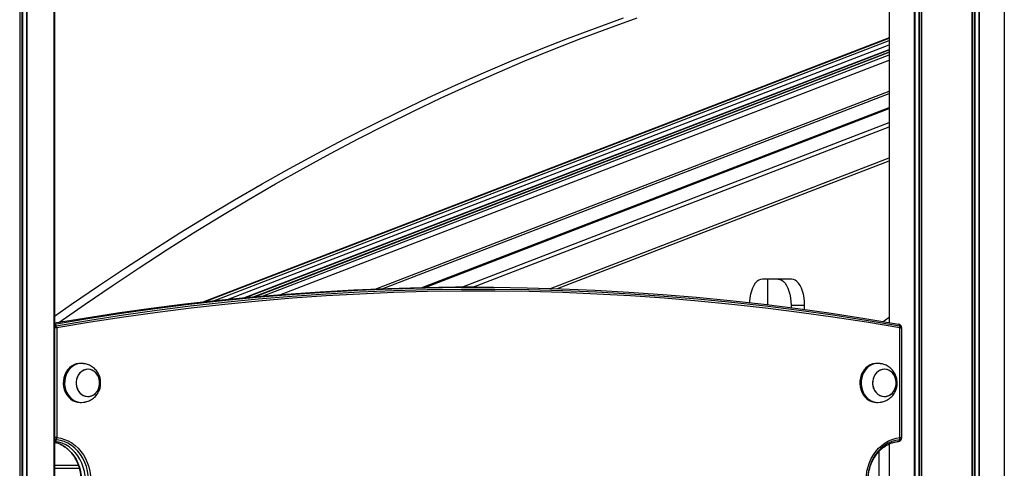
# Model space of a CAD drawing. Units: millimetres. Extents: x 617 to 10991, y 1152 to 14023.
# Drawn here: x 6646 to 7405, y 12083 to 12429 of the extents above; entities that cross this region are included whole.
import ezdxf

# ---------------------------------------------------------------- set-up
doc = ezdxf.new("R2010")
doc.units = ezdxf.units.MM
doc.header["$LTSCALE"] = 100

msp = doc.modelspace()

# ---------------------------------------------------------------- linework, layer by layer
at = {"color": 8, "linetype": 'Continuous', "lineweight": 25}
for p, q in [((6645.9, 13301.68), (6645.9, 10903.68)), ((6647.49, 13301.68), (6647.49, 10903.68)), ((6647.97, 13301.68), (6647.97, 10903.68)), ((6651.06, 13301.68), (6651.06, 10903.68)), ((6651.36, 13301.68), (6651.36, 10903.68)), ((6672.41, 13198.26), (6672.41, 10903.68)), ((6672.63, 13197.84), (6672.63, 10903.68)), ((6672.79, 13196), (6672.79, 12200.2)), ((7335.17, 13086.68), (7335.17, 11488.68)), ((7335.47, 13086.68), (7335.47, 11488.68)), ((7338.57, 13086.68), (7338.57, 10903.68)), ((7339.03, 13086.68), (7339.03, 10903.68)), ((7340.49, 13086.68), (7340.49, 10903.68)), ((7340.71, 13086.68), (7340.71, 10903.68)), ((7379.56, 13086.68), (7379.56, 10903.68)), ((7379.78, 13086.68), (7379.78, 10903.68)), ((7381.24, 13086.68), (7381.24, 10903.68)), ((7381.7, 13086.68), (7381.7, 10903.68)), ((7384.8, 13086.68), (7384.8, 10903.68)), ((7385.09, 13086.68), (7385.09, 10903.68)), ((7404.52, 13086.68), (7404.52, 10903.68)), ((7315.75, 12984.93), (7315.75, 12195.31)), ((6787.52, 12210.93), (7315.75, 12414.47)), ((6794.77, 12211.72), (7315.75, 12412.47)), ((6818.36, 12214.1), (7315.75, 12405.76)), ((6818.63, 12214.13), (7315.75, 12405.68)), ((6819.1, 12214.17), (7315.75, 12405.54)), ((6819.28, 12214.19), (7315.75, 12405.49)), ((6826.2, 12214.83), (7315.75, 12403.46)), ((6832.94, 12215.42), (7315.75, 12401.46)), ((6846.36, 12216.53), (7315.75, 12397.4)), ((6919.85, 12220.92), (7315.75, 12373.47)), ((6955.28, 12222), (7315.75, 12360.9)), ((6955.61, 12222.01), (7315.75, 12360.78)), ((6955.93, 12222.01), (7315.75, 12360.66)), ((6956.65, 12222.03), (7315.75, 12360.4)), ((6957.13, 12222.04), (7315.75, 12360.22)), ((6957.52, 12222.05), (7315.75, 12360.08)), ((6995.1, 12222.42), (7315.75, 12345.97)), ((7054.94, 12221.55), (7315.75, 12322.04)), ((6672.72, 12194.74), (6673.56, 12194.74)), ((6672.86, 12191.1), (6672.72, 12191.1)), ((7325.25, 12191.1), (7325.57, 12191.1)), ((6672.86, 12106.54), (6672.72, 12106.54)), ((6672.81, 12103.55), (6672.72, 12103.56)), ((6672.81, 12103.55), (6672.72, 12103.55)), ((7315.75, 12101.54), (7315.75, 11665.82)), ((7325.25, 12106.54), (7325.57, 12106.54)), ((6672.72, 12085.35), (6691, 12085.35))]:
    msp.add_line(p, q, dxfattribs=at)
at = {"color": 7, "linetype": 'Continuous', "lineweight": 25}
for p, q in [((6672.41, 10903.68), (6672.41, 13198.25)), ((6672.72, 10903.68), (6672.72, 13197.46)), ((6672.79, 12200.2), (6672.79, 13196)), ((7315.75, 12984.93), (7315.75, 12195.31)), ((7315.75, 12414.63), (6786.94, 12210.87)), ((6806.05, 12212.9), (7315.75, 12409.3)), ((7315.75, 12405.5), (6819.24, 12214.18)), ((7315.75, 12403.59), (6825.75, 12214.78)), ((6925.17, 12221.12), (7315.75, 12371.62)), ((6986.47, 12222.4), (7315.75, 12349.28)), ((7060.25, 12221.38), (7315.75, 12319.83)), ((6997.81, 12222.42), (6994.81, 12222.42)), ((7240.59, 12228.69), (7218.09, 12228.69)), ((7222.13, 12228.69), (7222.13, 12208.96)), ((7240.2, 12208.69), (7250.59, 12208.69)), ((7240.2, 12208.69), (7240.2, 12206.7)), ((7250.59, 12205.32), (7250.59, 12208.69)), ((7311.28, 12196.07), (7315.75, 12199.24)), ((6674.55, 12191.1), (6672.86, 12191.1)), ((6672.86, 12106.54), (6672.86, 12191.1)), ((6674.55, 12191.1), (6674.55, 12106.54)), ((7323.09, 12194.05), (7322.96, 12194.06)), ((7324.07, 12106.54), (7324.07, 12191.1)), ((7324.07, 12191.1), (7325.25, 12191.1)), ((7325.25, 12191.1), (7325.25, 12106.54)), ((7325.57, 12106.54), (7325.57, 12191.1)), ((6693.47, 12163.68), (6692.47, 12163.68)), ((7307.15, 12163.68), (7306.15, 12163.68)), ((6698.47, 12159.18), (6698.47, 12159.18)), ((7312.15, 12159.18), (7312.15, 12159.18)), ((6698.47, 12138.18), (6698.47, 12138.18)), ((7312.15, 12138.18), (7312.15, 12138.18)), ((6692.47, 12133.68), (6693.47, 12133.68)), ((6693.47, 12133.68), (6695.13, 12133.8)), ((7306.15, 12133.68), (7307.15, 12133.68)), ((7307.15, 12133.68), (7308.81, 12133.8)), ((6674.55, 12106.54), (6672.86, 12106.54)), ((7315.75, 12101.54), (7315.75, 11665.83)), ((7324.07, 12106.54), (7325.25, 12106.54)), ((7308.17, 11671.31), (7308.17, 12096.04)), ((6672.72, 12082.92), (6691.77, 12082.92))]:
    msp.add_line(p, q, dxfattribs=at)
at = {"color": 7, "linetype": 'Continuous', "lineweight": 25, "flags": 128}
for points in [[(6672.72, 12200.15), (6685.84, 12209.32), (6706.65, 12223.57), (6727.51, 12237.48), (6748.43, 12251.05), (6769.41, 12264.29), (6790.43, 12277.2), (6811.51, 12289.77), (6832.64, 12302), (6853.81, 12313.89), (6875.03, 12325.45), (6896.3, 12336.66), (6917.61, 12347.53), (6938.96, 12358.06), (6960.36, 12368.26), (6981.8, 12378.1), (7003.27, 12387.61), (7024.78, 12396.77), (7046.33, 12405.58), (7067.91, 12414.06), (7089.53, 12422.18), (7111.18, 12429.96)], [(6676.09, 12195.18), (6696.23, 12209.32), (6717.04, 12223.57), (6737.9, 12237.48), (6758.82, 12251.05), (6779.8, 12264.29), (6800.82, 12277.2), (6821.9, 12289.77), (6843.03, 12302), (6864.2, 12313.89), (6885.42, 12325.45), (6906.69, 12336.66), (6928, 12347.53), (6949.36, 12358.06), (6970.75, 12368.26), (6992.19, 12378.1), (7013.66, 12387.61), (7035.18, 12396.77), (7056.72, 12405.58), (7078.3, 12414.06), (7099.92, 12422.18), (7121.57, 12429.96)], [(6672.66, 12194.06), (6698.5, 12198.41), (6724.38, 12202.4), (6750.3, 12206.03), (6776.26, 12209.29), (6802.24, 12212.2), (6828.26, 12214.74), (6854.3, 12216.92), (6880.37, 12218.74), (6906.45, 12220.19), (6932.54, 12221.28), (6958.64, 12222.01), (6984.75, 12222.37), (7010.86, 12222.37), (7036.97, 12222.01), (7063.07, 12221.28), (7089.17, 12220.19), (7115.25, 12218.74), (7141.31, 12216.92), (7167.35, 12214.74), (7193.37, 12212.2), (7219.36, 12209.29), (7245.32, 12206.03), (7271.24, 12202.4), (7297.12, 12198.41), (7322.96, 12194.06)], [(6994.81, 12222.42), (6981.75, 12222.37), (6955.64, 12222.01), (6929.54, 12221.28), (6903.45, 12220.19), (6877.37, 12218.74), (6851.3, 12216.92), (6825.26, 12214.74), (6799.24, 12212.2), (6773.26, 12209.29), (6747.3, 12206.03), (6721.38, 12202.4), (6695.5, 12198.41), (6672.72, 12194.6)], [(7218.09, 12228.69), (7216.67, 12228.49), (7215.28, 12227.88), (7213.94, 12226.88), (7212.69, 12225.52), (7211.54, 12223.81), (7210.54, 12221.79), (7209.68, 12219.51), (7209, 12217), (7208.5, 12214.33), (7208.19, 12211.54), (7208.14, 12210.59)], [(7230.2, 12228.69), (7231.62, 12228.49), (7233.02, 12227.88), (7234.35, 12226.88), (7235.61, 12225.52), (7236.75, 12223.81), (7237.76, 12221.79), (7238.61, 12219.51), (7239.3, 12217), (7239.8, 12214.33), (7240.1, 12211.54), (7240.2, 12208.69)], [(7250.59, 12208.69), (7250.49, 12211.54), (7250.19, 12214.33), (7249.69, 12217), (7249.01, 12219.51), (7248.15, 12221.79), (7247.14, 12223.81), (7246, 12225.52), (7244.75, 12226.88), (7243.41, 12227.88), (7242.02, 12228.49), (7240.59, 12228.69)], [(6674.08, 12192.74), (6699.91, 12197.08), (6725.77, 12201.07), (6751.68, 12204.69), (6777.62, 12207.96), (6803.6, 12210.86), (6829.6, 12213.4), (6855.63, 12215.58), (6881.68, 12217.4), (6907.75, 12218.85), (6933.83, 12219.94), (6959.92, 12220.67), (6986.01, 12221.03), (7012.11, 12221.03), (7038.2, 12220.67), (7064.29, 12219.94), (7090.37, 12218.85), (7116.44, 12217.4), (7142.48, 12215.58), (7168.51, 12213.4), (7194.52, 12210.86), (7220.49, 12207.96), (7246.43, 12204.69), (7272.34, 12201.07), (7298.21, 12197.08), (7324.03, 12192.74)], [(6674.08, 12192.74), (6699.91, 12197.08), (6725.77, 12201.07), (6751.68, 12204.69), (6777.62, 12207.96), (6803.6, 12210.86), (6829.6, 12213.4), (6855.63, 12215.58), (6881.68, 12217.4), (6907.75, 12218.85), (6933.83, 12219.94), (6959.92, 12220.67), (6986.01, 12221.03), (7012.11, 12221.03), (7038.2, 12220.67), (7064.29, 12219.94), (7090.37, 12218.85), (7116.44, 12217.4), (7142.48, 12215.58), (7168.51, 12213.4), (7194.52, 12210.86), (7220.49, 12207.96), (7246.43, 12204.69), (7272.34, 12201.07), (7298.21, 12197.08), (7324.03, 12192.74)], [(7324.07, 12191.1), (7298.26, 12195.44), (7272.41, 12199.42), (7246.52, 12203.05), (7220.6, 12206.31), (7194.64, 12209.21), (7168.65, 12211.75), (7142.64, 12213.93), (7116.61, 12215.74), (7090.56, 12217.19), (7064.5, 12218.28), (7038.43, 12219.01), (7012.35, 12219.37), (6986.27, 12219.37), (6960.19, 12219.01), (6934.12, 12218.28), (6908.06, 12217.19), (6882.01, 12215.74), (6855.98, 12213.93), (6829.97, 12211.75), (6803.98, 12209.21), (6778.02, 12206.31), (6752.1, 12203.05), (6726.21, 12199.42), (6700.36, 12195.44), (6674.55, 12191.1)], [(6692.47, 12163.68), (6691.47, 12163.63), (6689.51, 12163.28), (6687.61, 12162.59), (6685.83, 12161.57), (6684.2, 12160.25), (6682.77, 12158.66), (6681.57, 12156.83), (6680.62, 12154.81), (6679.94, 12152.65), (6679.56, 12150.4), (6679.49, 12148.1), (6679.72, 12145.82), (6680.24, 12143.61), (6681.06, 12141.51), (6682.14, 12139.58), (6683.46, 12137.87), (6685, 12136.41), (6686.71, 12135.23), (6688.55, 12134.37), (6690.49, 12133.85), (6692.47, 12133.68), (6692.47, 12133.68)], [(6695.12, 12163.55), (6694.46, 12163.63), (6692.47, 12163.63), (6690.51, 12163.28), (6688.61, 12162.59), (6686.83, 12161.57), (6685.2, 12160.25), (6683.77, 12158.66), (6682.57, 12156.83), (6681.62, 12154.81), (6680.94, 12152.65), (6680.56, 12150.4), (6680.49, 12148.1), (6680.72, 12145.82), (6681.24, 12143.61), (6682.06, 12141.51), (6683.14, 12139.58), (6684.46, 12137.87), (6686, 12136.41), (6687.71, 12135.23), (6689.55, 12134.37), (6691.49, 12133.85), (6693.47, 12133.68), (6693.47, 12133.68)], [(7306.15, 12163.68), (7305.15, 12163.63), (7303.19, 12163.28), (7301.29, 12162.59), (7299.51, 12161.57), (7297.88, 12160.25), (7296.45, 12158.66), (7295.24, 12156.83), (7294.29, 12154.81), (7293.62, 12152.65), (7293.24, 12150.4), (7293.17, 12148.1), (7293.39, 12145.82), (7293.92, 12143.61), (7294.73, 12141.51), (7295.82, 12139.58), (7297.14, 12137.87), (7298.67, 12136.41), (7300.38, 12135.23), (7302.23, 12134.37), (7304.16, 12133.85), (7306.15, 12133.68), (7306.15, 12133.68)], [(7308.8, 12163.55), (7308.14, 12163.63), (7306.15, 12163.63), (7304.19, 12163.28), (7302.29, 12162.59), (7300.51, 12161.57), (7298.88, 12160.25), (7297.45, 12158.66), (7296.24, 12156.83), (7295.29, 12154.81), (7294.62, 12152.65), (7294.24, 12150.4), (7294.17, 12148.1), (7294.39, 12145.82), (7294.92, 12143.61), (7295.73, 12141.51), (7296.82, 12139.58), (7298.14, 12137.87), (7299.67, 12136.41), (7301.38, 12135.23), (7303.23, 12134.37), (7305.16, 12133.85), (7307.15, 12133.68), (7307.15, 12133.68)], [(6702.1, 12158.3), (6700.51, 12158.91), (6698.85, 12159.17), (6697.17, 12159.07), (6695.54, 12158.61), (6694.01, 12157.82), (6692.63, 12156.72), (6691.45, 12155.34), (6690.51, 12153.74), (6689.84, 12151.96), (6689.46, 12150.07), (6689.39, 12148.14), (6689.63, 12146.22), (6690.18, 12144.38), (6691, 12142.7), (6692.08, 12141.21), (6693.37, 12139.98), (6694.84, 12139.05), (6696.44, 12138.44), (6698.1, 12138.18), (6699.78, 12138.28), (6701.41, 12138.74), (6702.94, 12139.53), (6704.32, 12140.63), (6705.5, 12142.01), (6706.44, 12143.61), (6707.11, 12145.39), (6707.49, 12147.28), (6707.56, 12149.22), (6707.31, 12151.13), (6706.77, 12152.97), (6705.95, 12154.66), (6704.87, 12156.14), (6703.57, 12157.37), (6702.1, 12158.3)], [(6698.47, 12138.18), (6700.14, 12138.35), (6701.75, 12138.88), (6703.26, 12139.75), (6704.6, 12140.92), (6705.73, 12142.35), (6706.61, 12144), (6707.22, 12145.8), (6707.52, 12147.71), (6707.52, 12149.64), (6707.22, 12151.55), (6706.61, 12153.36), (6705.73, 12155), (6704.6, 12156.44), (6703.26, 12157.6), (6701.75, 12158.47), (6700.14, 12159), (6698.47, 12159.18), (6696.8, 12159), (6695.18, 12158.47), (6693.68, 12157.6), (6692.34, 12156.44), (6691.21, 12155), (6690.33, 12153.36), (6689.72, 12151.55), (6689.41, 12149.64), (6689.41, 12147.71), (6689.72, 12145.8), (6690.33, 12144), (6691.21, 12142.35), (6692.34, 12140.92), (6693.68, 12139.75), (6695.18, 12138.88), (6696.8, 12138.35), (6698.47, 12138.18)], [(7315.78, 12158.3), (7314.19, 12158.91), (7312.52, 12159.17), (7310.85, 12159.07), (7309.22, 12158.61), (7307.69, 12157.82), (7306.31, 12156.72), (7305.13, 12155.34), (7304.18, 12153.74), (7303.51, 12151.96), (7303.14, 12150.07), (7303.07, 12148.14), (7303.31, 12146.22), (7303.85, 12144.38), (7304.68, 12142.7), (7305.76, 12141.21), (7307.05, 12139.98), (7308.52, 12139.05), (7310.12, 12138.44), (7311.78, 12138.18), (7313.46, 12138.28), (7315.09, 12138.74), (7316.62, 12139.53), (7318, 12140.63), (7319.18, 12142.01), (7320.12, 12143.61), (7320.79, 12145.39), (7321.16, 12147.28), (7321.23, 12149.22), (7320.99, 12151.13), (7320.45, 12152.97), (7319.63, 12154.66), (7318.55, 12156.14), (7317.25, 12157.37), (7315.78, 12158.3)], [(7312.15, 12138.18), (7313.82, 12138.35), (7315.43, 12138.88), (7316.93, 12139.75), (7318.27, 12140.92), (7319.4, 12142.35), (7320.29, 12144), (7320.89, 12145.8), (7321.2, 12147.71), (7321.2, 12149.64), (7320.89, 12151.55), (7320.29, 12153.36), (7319.4, 12155), (7318.27, 12156.44), (7316.93, 12157.6), (7315.43, 12158.47), (7313.82, 12159), (7312.15, 12159.18), (7310.48, 12159), (7308.86, 12158.47), (7307.36, 12157.6), (7306.02, 12156.44), (7304.89, 12155), (7304.01, 12153.36), (7303.4, 12151.55), (7303.09, 12149.64), (7303.09, 12147.71), (7303.4, 12145.8), (7304.01, 12144), (7304.89, 12142.35), (7306.02, 12140.92), (7307.36, 12139.75), (7308.86, 12138.88), (7310.48, 12138.35), (7312.15, 12138.18)], [(6696.43, 12073.68), (6696.26, 12077.08), (6695.76, 12080.45), (6694.93, 12083.72), (6693.78, 12086.87), (6692.34, 12089.84), (6690.6, 12092.61), (6688.61, 12095.13), (6686.38, 12097.37), (6683.95, 12099.31), (6681.34, 12100.91), (6678.59, 12102.17), (6675.74, 12103.05), (6672.81, 12103.55)], [(6698.84, 12073.68), (6698.67, 12077.24), (6698.14, 12080.75), (6697.28, 12084.17), (6696.08, 12087.46), (6694.56, 12090.57), (6692.76, 12093.46), (6690.67, 12096.09), (6688.35, 12098.43), (6685.8, 12100.45), (6683.08, 12102.13), (6680.2, 12103.44), (6677.22, 12104.36), (6674.17, 12104.89)], [(6698.84, 12073.68), (6698.67, 12077.24), (6698.14, 12080.75), (6697.28, 12084.17), (6696.08, 12087.46), (6694.56, 12090.57), (6692.76, 12093.46), (6690.67, 12096.09), (6688.35, 12098.43), (6685.8, 12100.45), (6683.08, 12102.13), (6680.2, 12103.44), (6677.22, 12104.36), (6674.17, 12104.89)], [(6674.55, 12106.54), (6677.54, 12106.04), (6680.46, 12105.18), (6683.29, 12103.97), (6686, 12102.41), (6688.54, 12100.54), (6690.91, 12098.37), (6693.06, 12095.92), (6694.97, 12093.23), (6696.63, 12090.32), (6698.01, 12087.22), (6699.1, 12083.97), (6699.89, 12080.6), (6700.37, 12077.16), (6700.53, 12073.68)], [(7298.09, 12073.68), (7298.25, 12077.16), (7298.72, 12080.6), (7299.51, 12083.97), (7300.6, 12087.22), (7301.99, 12090.32), (7303.64, 12093.23), (7305.56, 12095.92), (7307.71, 12098.37), (7310.07, 12100.54), (7312.62, 12102.41), (7315.32, 12103.97), (7318.15, 12105.18), (7321.08, 12106.04), (7324.07, 12106.54)], [(7323.95, 12104.89), (7320.89, 12104.36), (7317.91, 12103.44), (7315.04, 12102.13), (7312.31, 12100.45), (7309.77, 12098.43), (7307.44, 12096.09), (7305.36, 12093.46), (7303.55, 12090.57), (7302.04, 12087.46), (7300.84, 12084.17), (7299.97, 12080.75), (7299.45, 12077.24), (7299.27, 12073.68)], [(7323.95, 12104.89), (7320.89, 12104.36), (7317.91, 12103.44), (7315.04, 12102.13), (7312.31, 12100.45), (7309.77, 12098.43), (7307.44, 12096.09), (7305.36, 12093.46), (7303.55, 12090.57), (7302.04, 12087.46), (7300.84, 12084.17), (7299.97, 12080.75), (7299.45, 12077.24), (7299.27, 12073.68)]]:
    msp.add_lwpolyline(points, dxfattribs=at)
at = {"color": 8, "linetype": 'Continuous', "lineweight": 25, "flags": 128}
msp.add_lwpolyline([(6672.72, 12103.05), (6672.74, 12103.05), (6675.59, 12102.17), (6678.34, 12100.91), (6680.95, 12099.31), (6683.38, 12097.37), (6685.61, 12095.13), (6687.6, 12092.61), (6689.34, 12089.84), (6690.78, 12086.87), (6691.93, 12083.72), (6692.76, 12080.45), (6693.26, 12077.08), (6693.43, 12073.68)], dxfattribs=at)
at = {"color": 8, "linetype": 'Continuous', "lineweight": 25}
for centre, radius, start, end in [((6672.18, 12192.15), 1.99, 17.26443, 74.25278), ((7322.59, 12192.7), 1.45, 1.68384, 69.82065), ((7322.43, 12105.01), 1.52, 287.18659, 355.46378)]:
    msp.add_arc(centre, radius, start, end, dxfattribs=at)
at = {"color": 7, "linetype": 'Continuous', "lineweight": 25}
for centre, radius, start, end in [((6674.46, 12191.18), 1.6, 103.71129, 182.95929), ((6668.91, 12190.38), 5.68, 7.23994, 24.48572), ((7322.57, 12191.1), 3, 0, 80.05138), ((7319.09, 12191.81), 5.03, 351.81917, 10.58013), ((7323.65, 12191.18), 1.6, 357.03855, 76.3016), ((6672.41, 12105.31), 1.8, 282.74424, 346.42349), ((6674.44, 12106.45), 1.58, 176.71295, 259.94592), ((6669.03, 12106.94), 5.53, 338.20898, 355.82414), ((7322.57, 12106.54), 3, 276.01728, 0), ((7318.93, 12106.08), 5.16, 346.63498, 5.10738), ((7323.67, 12106.45), 1.58, 280.04366, 3.29748)]:
    msp.add_arc(centre, radius, start, end, dxfattribs=at)
for points, knots in [([(6708.29, 12148.68), (6708.26, 12149.43), (6708.22, 12150.49), (6707.94, 12152.03), (6707.6, 12153.32), (6707.04, 12154.82), (6706.28, 12156.31), (6705.32, 12157.77), (6704.16, 12159.13), (6702.83, 12160.36), (6701.34, 12161.42), (6699.77, 12162.26), (6698.19, 12162.88), (6696.83, 12163.25), (6695.81, 12163.45), (6695.31, 12163.52), (6695.15, 12163.55), (6695.13, 12163.55)], [0, 0, 0, 0, 0.102915, 0.144482, 0.213478, 0.285167, 0.361941, 0.441771, 0.523639, 0.6066, 0.689706, 0.771692, 0.850224, 0.920124, 0.964736, 0.996006, 1, 1, 1, 1]), ([(7321.97, 12148.68), (7321.94, 12149.43), (7321.9, 12150.49), (7321.62, 12152.03), (7321.28, 12153.32), (7320.72, 12154.82), (7319.96, 12156.31), (7319, 12157.77), (7317.84, 12159.13), (7316.5, 12160.36), (7315.02, 12161.42), (7313.45, 12162.26), (7311.87, 12162.88), (7310.5, 12163.25), (7309.49, 12163.45), (7308.99, 12163.52), (7308.82, 12163.55), (7308.8, 12163.55)], [0, 0, 0, 0, 0.102915, 0.144482, 0.213482, 0.285167, 0.361947, 0.441777, 0.523646, 0.606599, 0.689714, 0.771691, 0.850224, 0.920113, 0.964747, 0.99601, 1, 1, 1, 1]), ([(6695.13, 12133.8), (6695.3, 12133.82), (6695.69, 12133.88), (6696.6, 12134.05), (6697.86, 12134.37), (6699.45, 12134.94), (6701.16, 12135.81), (6702.77, 12136.93), (6704.22, 12138.27), (6705.48, 12139.79), (6706.51, 12141.43), (6707.28, 12143.09), (6707.77, 12144.61), (6708.08, 12146), (6708.26, 12147.31), (6708.28, 12148.23), (6708.29, 12148.68)], [0, 0, 0, 0, 0.031746, 0.070726, 0.129148, 0.212071, 0.299952, 0.389588, 0.479691, 0.569631, 0.658519, 0.744158, 0.819407, 0.875419, 0.938728, 1, 1, 1, 1]), ([(7308.8, 12133.8), (7308.98, 12133.82), (7309.37, 12133.88), (7310.28, 12134.05), (7311.54, 12134.37), (7313.13, 12134.94), (7314.83, 12135.81), (7316.45, 12136.93), (7317.9, 12138.27), (7319.16, 12139.79), (7320.19, 12141.43), (7320.95, 12143.09), (7321.45, 12144.61), (7321.76, 12146), (7321.94, 12147.31), (7321.96, 12148.23), (7321.97, 12148.68)], [0, 0, 0, 0, 0.031738, 0.070718, 0.12915, 0.212083, 0.299944, 0.389581, 0.4797, 0.569626, 0.65852, 0.744159, 0.819405, 0.875419, 0.938728, 1, 1, 1, 1]), ([(6672.72, 12102.99), (6673.01, 12102.93), (6674.16, 12102.69), (6676.11, 12101.94), (6678.54, 12100.76), (6680.85, 12099.28), (6683.01, 12097.54), (6685.01, 12095.55), (6686.83, 12093.33), (6688.44, 12090.9), (6689.83, 12088.29), (6690.99, 12085.54), (6691.9, 12082.65), (6692.55, 12079.68), (6692.96, 12076.67), (6693.01, 12074.66), (6693.03, 12073.68)], [0, 0, 0, 0, 0.0257167, 0.1018531, 0.1778046, 0.2535396, 0.3290412, 0.4043356, 0.4794472, 0.5544064, 0.6292499, 0.7040009, 0.7786874, 0.8533265, 0.9279287, 1, 1, 1, 1]), ([(7299.59, 12073.68), (7299.59, 12074.2), (7299.61, 12075.74), (7299.85, 12078.29), (7300.38, 12081.3), (7301.18, 12084.22), (7302.22, 12087.03), (7303.5, 12089.7), (7305, 12092.21), (7306.72, 12094.52), (7308.62, 12096.61), (7310.69, 12098.46), (7312.91, 12100.06), (7315.26, 12101.39), (7317.72, 12102.42), (7320.26, 12103.19), (7322, 12103.43), (7322.88, 12103.56)], [0, 0, 0, 0, 0.034944, 0.103436, 0.171938, 0.240435, 0.308932, 0.377451, 0.446001, 0.514598, 0.583285, 0.652083, 0.721027, 0.790168, 0.859524, 0.9291, 1, 1, 1, 1])]:
    msp.add_open_spline(points, degree=3, knots=knots, dxfattribs=at)

doc.saveas('drawing.dxf')
